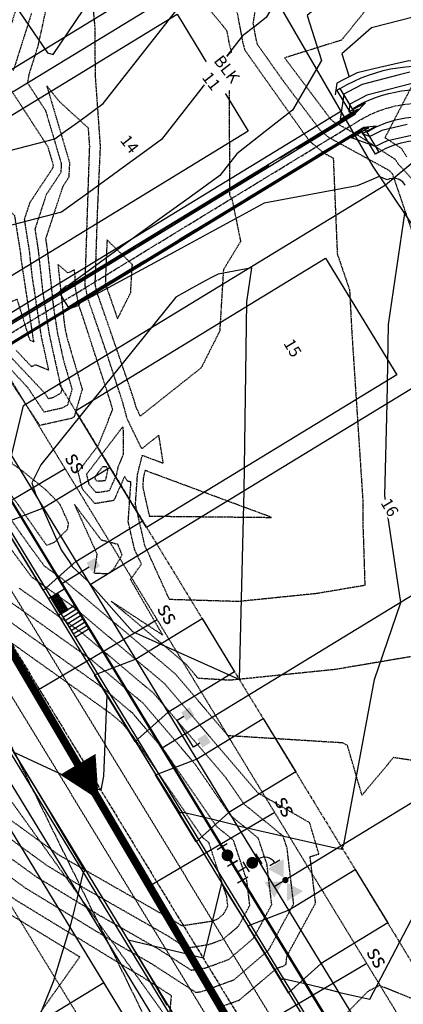
# Model space of a CAD drawing. Units: feet. Extents: x 2186464 to 2190082, y 13644002 to 13646676.
# Drawn here: x 2188365 to 2188463, y 13644853 to 13645104 of the extents above; entities that cross this region are included whole.
import ezdxf
from ezdxf.enums import TextEntityAlignment as Align

# ---------------------------------------------------------------- set-up
doc = ezdxf.new("R2010")
doc.units = ezdxf.units.FT
doc.header["$MEASUREMENT"] = 0
for name, pattern in [('CENTER2', [1.125, 0.75, -0.125, 0.125, -0.125]), ('DASHED2', [0.375, 0.25, -0.125]), ('HIDDEN2', [0.1875, 0.125, -0.0625])]:
    doc.linetypes.add(name, pattern=pattern)
for name, color, linetype in [('762207389 000 BM EX$0$1-lots', 252, 'Continuous'), ('762207389 000 BM TEXT$0$C-PROP-TEXT-BLK', 3, 'Continuous'), ('762207389 000 BM TEXT$0$C-PROP-TEXT-LOT', 3, 'Continuous'), ('C-CHNL-CNTR', 1, 'CENTER2'), ('C-ESMT-CVE', 2, 'HIDDEN2'), ('C-ESMT-CVE-2', 2, 'HIDDEN2'), ('C-ESMT-ELEC', 1, 'HIDDEN2'), ('C-PROP-_BSL', 2, 'DASHED2'), ('C-PROP-BNDY', 7, 'Continuous'), ('C-PROP-LOTS', 4, 'Continuous'), ('C-ROAD-_BOC', 1, 'Continuous'), ('C-ROAD-_FOC', 5, 'Continuous'), ('C-ROAD-_ROW', 6, 'Continuous'), ('C-ROAD-CNTR', 1, 'CENTER2'), ('C-ROAD-DRVY', 2, 'Continuous'), ('C-ROAD-RAMPS', 1, 'Continuous'), ('C-ROAD-WALK', 3, 'Continuous'), ('C-SSWR-FLOW', 4, 'Continuous'), ('C-SSWR-LATS', 3, 'Continuous'), ('C-SSWR-LINE', 4, 'Continuous'), ('C-STRM-STRC', 5, 'Continuous'), ('C-TOPO-CONT-MAJR', 250, 'HIDDEN2'), ('C-TOPO-CONT-MAJR-N', 4, 'Continuous'), ('C-TOPO-CONT-MINR', 251, 'HIDDEN2'), ('C-TOPO-CONT-MINR-N', 3, 'Continuous'), ('C-WATR-CNTR', 5, 'Continuous'), ('C-WATR-FITT', 5, 'Continuous'), ('C-WATR-HYDR', 3, 'Continuous'), ('C-WATR-SRVC', 3, 'Continuous')]:
    doc.layers.add(name, color=color, linetype=linetype)
doc.layers.add('C-PROP-PADS-35', color=142, linetype='Continuous', plot=False)
doc.styles.add('762207389 000 BM TEXT$0$CEC Arial BOLD', font='arialbd.ttf')
doc.styles.add('762207389 000 BM TEXT$0$CEC_Arial', font='arial.ttf')
doc.styles.add('L100', font='simplex', dxfattribs={"height": 5})

# ---------------------------------------------------------------- blocks, each defined once
blk = doc.blocks.new('SS-FLOW')
blk.add_lwpolyline([(0, 0, 0, 10.5, 0), (-10.5, 0, 10.5, 10.5, 0)], format="xyseb")
blk = doc.blocks.new('*U95')
for p, q in [((-4.66, -4), (-4.66, 4)), ((-2.75, 4), (-4.66, 4)), ((-4.66, 0), (-11.66, 0)), ((-2.75, -4), (-4.66, -4))]:
    blk.add_line(p, q)
for points in [[(-2.75, 5.25), (-0.25, 5.25), (-2.75, 2.75), (-0.25, 2.75)], [(-2.75, -2.75), (-0.25, -2.75), (-2.75, -5.25), (-0.25, -5.25)]]:
    blk.add_solid(points)
blk = doc.blocks.new('*U55')
for p, q in [((0, 0), (32.65, 3.76)), ((32.65, 3.76), (37.62, 4.33))]:
    blk.add_line(p, q)
at = {"style": 'L100'}
blk.add_text('ss', height=4, rotation=96.5625, dxfattribs=at).set_placement((-1.26, -0.15), align=Align.CENTER)
blk = doc.blocks.new('*U56')
for p, q in [((0, 0), (31.94, 3.67)), ((31.94, 3.67), (36.91, 4.25))]:
    blk.add_line(p, q)
at = {"style": 'L100'}
blk.add_text('ss', height=4, rotation=96.5625, dxfattribs=at).set_placement((-1.26, -0.15), align=Align.CENTER)
blk = doc.blocks.new('*U57')
for p, q in [((0, 0), (30.97, 4.14)), ((30.97, 4.14), (35.92, 4.81))]:
    blk.add_line(p, q)
at = {"style": 'L100'}
blk.add_text('ss', height=4, rotation=97.6197, dxfattribs=at).set_placement((-1.26, -0.17), align=Align.CENTER)
blk = doc.blocks.new('*U63')
for p, q in [((-0.06, -0.02), (29.49, 7.63)), ((29.49, 7.63), (34.33, 8.88))]:
    blk.add_line(p, q)
at = {"style": 'L100'}
blk.add_text('ss', height=4, rotation=104.5093, dxfattribs=at).set_placement((-1.23, -0.32), align=Align.CENTER)
blk = doc.blocks.new('*U24')
for p, q in [((0, 2.5), (-1.5, 2.5)), ((0, 2.5), (1.5, 2.5)), ((0, -2.5), (0, 2.5)), ((0, 0), (2.5, 0)), ((2.51, 1.5), (2.51, -1.5)), ((6.33, 1.52), (6.33, -1.48)), ((1.5, -2.5), (-1.5, -2.5)), ((9.33, -2.98), (7.83, -2.98)), ((9.33, -2.98), (10.83, -2.98))]:
    blk.add_line(p, q)
for points, const_width in [([(4.42, 0.76, 1), (4.42, -0.74, 1)], 1.5), ([(9.35, -8.57, 1), (9.35, -7.77, 1)], 0.8)]:
    blk.add_lwpolyline(points, format="xyb", close=True, dxfattribs=dict(const_width=const_width))
blk.add_arc((6.33, -2.98), 3, 0, 90)
for points in [[(9.35, -7.37), (11.75, -3.37), (6.95, -3.37)], [(8.55, -8.17), (4.55, -5.77), (4.55, -10.57)], [(6.95, -12.97), (11.75, -12.97), (9.35, -8.97)]]:
    blk.add_solid(points)
blk = doc.blocks.new('*U377')
at = {"layer": '762207389 000 BM TEXT$0$C-PROP-TEXT-BLK', "color": 3, "linetype": 'Continuous', "lineweight": -3, "insert": (2188416.01, 13645090.31), "char_height": 3, "width": 8.3811, "attachment_point": 5, "rotation": 308, "style": '762207389 000 BM TEXT$0$CEC Arial BOLD', "bg_fill": 3, "box_fill_scale": 1.166667, "bg_fill_color": 256, "bg_fill_true_color": 13158600, "bg_fill_transparency": 0}
blk.add_mtext('{\\fArial|b1|i0|c0|p2;BLK\\P11}', dxfattribs=at)
blk = doc.blocks.new('*U301')
at = {"layer": '762207389 000 BM TEXT$0$C-PROP-TEXT-LOT', "color": 3, "linetype": 'Continuous', "lineweight": -3, "insert": (2188459.68, 13644979.72), "char_height": 3, "width": 4.0531, "attachment_point": 5, "rotation": 301, "style": '762207389 000 BM TEXT$0$CEC_Arial', "bg_fill": 3, "box_fill_scale": 1.083333, "bg_fill_color": 256, "bg_fill_true_color": 13158600, "bg_fill_transparency": 0}
blk.add_mtext('{\\fArial|b0|i0|c0|p2;16}', dxfattribs=at)
blk = doc.blocks.new('*U302')
at = {"layer": '762207389 000 BM TEXT$0$C-PROP-TEXT-LOT', "color": 3, "linetype": 'Continuous', "lineweight": -3, "insert": (2188434.83, 13645020.51), "char_height": 3, "width": 4.0779, "attachment_point": 5, "rotation": 301, "style": '762207389 000 BM TEXT$0$CEC_Arial', "bg_fill": 3, "box_fill_scale": 1.083333, "bg_fill_color": 256, "bg_fill_true_color": 13158600, "bg_fill_transparency": 0}
blk.add_mtext('{\\fArial|b0|i0|c0|p2;15}', dxfattribs=at)
blk = doc.blocks.new('*U303')
at = {"layer": '762207389 000 BM TEXT$0$C-PROP-TEXT-LOT', "color": 3, "linetype": 'Continuous', "lineweight": -3, "insert": (2188393.1, 13645072.67), "char_height": 3, "width": 4.0428, "attachment_point": 5, "rotation": 308, "style": '762207389 000 BM TEXT$0$CEC_Arial', "bg_fill": 3, "box_fill_scale": 1.083333, "bg_fill_color": 256, "bg_fill_true_color": 13158600, "bg_fill_transparency": 0}
blk.add_mtext('{\\fArial|b0|i0|c0|p2;14}', dxfattribs=at)
blk = doc.blocks.new('*U130')
blk.add_line((-3.5, 0), (-11.66, 0))
blk.add_solid([(-3.5, 1.25), (-1, 1.25), (-3.5, -1.25), (-1, -1.25)])
blk = doc.blocks.new('*U30')
for p, q in [((1.5, 0), (-1.5, 0)), ((1.5, -5), (-1.5, -5))]:
    blk.add_line(p, q)
at = {"const_width": 1.5}
blk.add_lwpolyline([(-0.02, -1.79, 1), (-0.02, -3.29, 1)], format="xyb", close=True, dxfattribs=at)

msp = doc.modelspace()

# ---------------------------------------------------------------- hatches: boundary and pattern name
at = {"layer": 'C-ROAD-RAMPS'}
h = msp.add_hatch(dxfattribs=at)
h.set_pattern_fill('HEX', color=252, angle=449.6261)
h.set_pattern_definition([(89.6261149777, (-9438197.3617, 21115446.50936), (-0.2165017412746, 0.001412807506), [0.125, -0.25]), (209.6261149777, (-9438197.3617, 21115446.50936), (0.1070273434465, -0.1882024116604), [0.125, -0.25]), (149.6261149777, (-9438197.36088, 21115446.63436), (-0.109474397828, -0.1867896041544), [0.125, -0.25])])
h.paths.add_polyline_path([(2188374.64, 13644957.73), (2188377.25, 13644953.47), (2188375.54, 13644952.42), (2188372.94, 13644956.69)])

# ---------------------------------------------------------------- linework, layer by layer
at = {"layer": '762207389 000 BM EX$0$1-lots', "elevation": 502.31, "flags": 128}
msp.add_lwpolyline([(2188458.55, 13645062.25), (2188594.93, 13645175.12)], dxfattribs=at)
at = {"layer": 'C-ESMT-ELEC', "flags": 128}
for points in [[(2187957.51, 13644663.58), (2187992.23, 13644634.88, 0.320015), (2188206.49, 13644619.56), (2188406.75, 13644741.71, -0.038827), (2188425.41, 13644751.19), (2188432.38, 13644754.07), (2188434.38, 13644759.64, 0.011783), (2188425.77, 13644774.53), (2188319.61, 13644948.58), (2188313.91, 13644949.96), (2188254.7, 13644913.85, 0.006635), (2188244.25, 13644907.28), (2188158.65, 13644851.9, 0.16055), (2188151.19, 13644842.64, -0.824101), (2188033.11, 13644862.61, 0.151198), (2188029.11, 13644873.81), (2187996.44, 13644915.77, 0.055733), (2187986.36, 13644926.12), (2187773.75, 13645100.38, 0.018906), (2187769.83, 13645103.35), (2187662.06, 13645178.83, 0.152087), (2187651.29, 13645182.27, -0.65815), (2187607.72, 13645285.5, 0.152087), (2187612.77, 13645295.61), (2187639.21, 13645458.36, -0.100044), (2187658.08, 13645508.41, 0.150801), (2187660.97, 13645519.24, -0.870955), (2187779.94, 13645540.46, 0.162814), (2187787.11, 13645530.76), (2187872.85, 13645470.71), (2187878.62, 13645471.73), (2187939.35, 13645558.43)], [(2187996.69, 13645518.27), (2187935.96, 13645431.57), (2187936.97, 13645425.8), (2187985.34, 13645391.92, -0.018906), (2187993.47, 13645385.76), (2188239.64, 13645183.99, -0.055733), (2188260.59, 13645162.51), (2188304.5, 13645106.1, -0.028459), (2188313.23, 13645093.47), (2188485.53, 13644810.98, -0.093259), (2188542.46, 13644660.52), (2188559.99, 13644561.79, 0.050237), (2188596.33, 13644433.54)]]:
    msp.add_lwpolyline(points, format="xyb", dxfattribs=at)
at = {"layer": 'C-PROP-_BSL', "flags": 128}
msp.add_lwpolyline([(2188375.05, 13645011.31), (2188494.07, 13644816.19, -0.093259), (2188552.3, 13644662.27), (2188569.83, 13644563.53, 0.023759), (2188583.61, 13644502.86)], format="xyb", dxfattribs=at)
at = {"layer": 'C-PROP-BNDY', "flags": 128}
msp.add_lwpolyline([(2187714.35, 13644255.54, 0.308411), (2188451.21, 13644218.22), (2188593.19, 13644304.82, -0.039012), (2188542.76, 13644405.9), (2188589.11, 13644424.67, -0.002296), (2188586.81, 13644430.42), (2188701.1, 13644467.83), (2188687.28, 13644505.4, -0.035161), (2188668.29, 13644581.02), (2188650.76, 13644679.75, 0.049586), (2188621.5, 13644783.53, 0.043472), (2188579.44, 13644868.26), (2188485.86, 13645021.69), (2188455.43, 13645066.88), (2188399.87, 13645162.66)], format="xyb", dxfattribs=at)
at = {"layer": 'C-PROP-LOTS', "flags": 128}
msp.add_lwpolyline([(2188532.55, 13644945.13), (2188430.1, 13644882.65)], dxfattribs=at)
msp.add_lwpolyline([(2188027.59, 13644748.37), (2188062.31, 13644719.66, 0.319911), (2188149.15, 13644713.44), (2188386.46, 13644858.18)], format="xyb", dxfattribs=at)
at = {"layer": 'C-PROP-PADS-35'}
for points in [[(2188400.03, 13645114.4), (2188336, 13645075.34), (2188317.78, 13645105.22), (2188381.81, 13645144.28)], [(2188423.46, 13645075.98), (2188359.43, 13645036.92), (2188341.21, 13645066.81), (2188405.24, 13645105.86)], [(2188461.49, 13645013.63), (2188397.46, 13644974.58), (2188379.23, 13645004.46), (2188443.26, 13645043.51)]]:
    msp.add_lwpolyline(points, close=True, dxfattribs=at)
at = {"layer": 'C-ROAD-_BOC', "flags": 128}
for points in [[(2187980.1, 13645529.89), (2187917, 13645439.79, 0.414214), (2187921.96, 13645411.59), (2187973.72, 13645375.34, -0.018906), (2187980.64, 13645370.1), (2188226.81, 13645168.33, -0.055733), (2188244.61, 13645150.07), (2188288.52, 13645093.66, -0.028459), (2188295.94, 13645082.92), (2188468.24, 13644800.43, -0.093259), (2188522.52, 13644656.98), (2188540.05, 13644558.24, 0.052315), (2188579.61, 13644420.82, 0.052315)], [(2187944.6, 13644647.98), (2187979.32, 13644619.27, 0.320015), (2188217.04, 13644602.28), (2188417.29, 13644724.42, -0.038827), (2188433.16, 13644732.48), (2188444.21, 13644737.05, 0.442631), (2188454.35, 13644765.27, 0.014799), (2188443.06, 13644785.07), (2188334.74, 13644962.67, 0.414214), (2188306.91, 13644969.41), (2188244.15, 13644931.13, 0.006635), (2188233.25, 13644924.28), (2188147.65, 13644868.91, 0.16055), (2188132.23, 13644849.77, -0.824101), (2188053.36, 13644863.11, 0.16055), (2188045.09, 13644886.25), (2188012.42, 13644928.21, 0.055733), (2187999.19, 13644941.78), (2187786.58, 13645116.04, 0.018906)]]:
    msp.add_lwpolyline(points, format="xyb", dxfattribs=at)
at = {"layer": 'C-ROAD-_FOC', "flags": 128}
for points in [[(2187979.48, 13645530.32), (2187916.38, 13645440.22, 0.414214), (2187921.53, 13645410.97), (2187973.29, 13645374.72, -0.018906), (2187980.16, 13645369.52), (2188226.33, 13645167.75, -0.055733), (2188244.02, 13645149.61), (2188287.93, 13645093.2, -0.028459), (2188295.3, 13645082.53), (2188467.6, 13644800.04, -0.093259), (2188521.78, 13644656.85), (2188539.31, 13644558.11, 0.052315), (2188578.91, 13644420.54, 0.050013)], [(2187944.12, 13644647.4), (2187978.85, 13644618.69, 0.320015), (2188217.43, 13644601.64), (2188417.69, 13644723.78, -0.038827), (2188433.45, 13644731.78), (2188444.5, 13644736.36, 0.442631), (2188455.01, 13644765.62, 0.014799), (2188443.7, 13644785.46), (2188335.38, 13644963.06, 0.414214), (2188306.52, 13644970.05), (2188243.76, 13644931.77, 0.006635), (2188232.84, 13644924.91), (2188147.24, 13644869.54, 0.16055), (2188131.53, 13644850.04, -0.824101), (2188054.11, 13644863.13, 0.16055), (2188045.68, 13644886.71), (2188013.01, 13644928.67, 0.055733), (2187999.67, 13644942.36), (2187787.06, 13645116.62, 0.018906)]]:
    msp.add_lwpolyline(points, format="xyb", dxfattribs=at)
at = {"layer": 'C-ROAD-_ROW', "flags": 128}
for points in [[(2187988.49, 13645524.01), (2187925.39, 13645433.91), (2187927.84, 13645419.98), (2187979.6, 13645383.73, -0.018906), (2187987.13, 13645378.02), (2188233.31, 13645176.25, -0.055733), (2188252.7, 13645156.36), (2188296.61, 13645099.96, -0.028459), (2188304.69, 13645088.26), (2188476.99, 13644805.77, -0.093259), (2188532.61, 13644658.77), (2188550.14, 13644560.04, 0.050013), (2188586.81, 13644430.42)], [(2187951.13, 13644655.88), (2187985.86, 13644627.17, 0.320015), (2188211.7, 13644611.03), (2188411.96, 13644733.17, -0.038827), (2188429.24, 13644741.95), (2188440.29, 13644746.52), (2188445.3, 13644760.46, 0.014799), (2188434.31, 13644779.74), (2188325.99, 13644957.33), (2188312.24, 13644960.66), (2188249.49, 13644922.38, 0.006635), (2188238.81, 13644915.68), (2188153.22, 13644860.3, 0.16055), (2188141.83, 13644846.16, -0.824101), (2188043.11, 13644862.86, 0.16055), (2188037, 13644879.96), (2188004.33, 13644921.92, 0.055733), (2187992.7, 13644933.85), (2187780.09, 13645108.11, 0.018906)]]:
    msp.add_lwpolyline(points, format="xyb", dxfattribs=at)
at = {"layer": 'C-ROAD-CNTR', "flags": 128}
msp.add_lwpolyline([(2187719.49, 13645535.39), (2187965.26, 13645363.26, -0.018906), (2187971.29, 13645358.69), (2188217.46, 13645156.92, -0.055733), (2188232.97, 13645141.01), (2188276.89, 13645084.6, -0.028459), (2188283.35, 13645075.24), (2188455.65, 13644792.75, -0.093259), (2188508, 13644654.4), (2188525.53, 13644555.67, 0.052315), (2188565.93, 13644415.28)], format="xyb", dxfattribs=at)
at = {"layer": 'C-ROAD-DRVY', "flags": 128}
for points in [[(2188370.99, 13644958.44), (2188379.34, 13644965.87), (2188396.42, 13644976.29), (2188388.09, 13644989.95), (2188371.01, 13644979.53), (2188360.58, 13644975.51), (2188370.99, 13644958.44)], [(2188394.55, 13644919.81), (2188384.14, 13644936.89), (2188394.57, 13644940.91), (2188411.64, 13644951.32), (2188419.98, 13644937.66), (2188402.9, 13644927.25), (2188394.55, 13644919.81)], [(2188418.52, 13644901.64), (2188410.17, 13644894.2), (2188399.76, 13644911.27), (2188410.19, 13644915.29), (2188427.27, 13644925.71), (2188435.6, 13644912.05), (2188418.52, 13644901.64)], [(2188442.08, 13644863.01), (2188433.73, 13644855.58), (2188423.32, 13644872.65), (2188433.75, 13644876.67), (2188450.82, 13644887.08), (2188459.16, 13644873.42), (2188442.08, 13644863.01)]]:
    msp.add_lwpolyline(points, dxfattribs=at)
at = {"layer": 'C-ROAD-RAMPS', "flags": 128}
for points in [[(2188376.35, 13644958.78), (2188372.3, 13644956.3)], [(2188378.95, 13644954.51), (2188374.9, 13644952.03)], [(2188379.47, 13644953.65), (2188376.06, 13644951.57)], [(2188380, 13644952.8), (2188376.58, 13644950.72)], [(2188380.52, 13644951.95), (2188377.1, 13644949.86)], [(2188381.04, 13644951.09), (2188377.62, 13644949.01)], [(2188381.56, 13644950.24), (2188378.14, 13644948.16)], [(2188382.08, 13644949.38), (2188378.66, 13644947.3)], [(2188382.6, 13644948.53), (2188379.18, 13644946.45)]]:
    msp.add_lwpolyline(points, dxfattribs=at)
at = {"layer": 'C-ROAD-RAMPS', "color": 252, "flags": 128}
msp.add_lwpolyline([(2188374.64, 13644957.73), (2188377.25, 13644953.47), (2188375.54, 13644952.42), (2188372.94, 13644956.69)], close=True, dxfattribs=at)
at = {"layer": 'C-ROAD-WALK', "flags": 128}
for points in [[(2187947.15, 13644651.06), (2187981.87, 13644622.36, 0.320015), (2188214.96, 13644605.69), (2188415.21, 13644727.83, -0.038827), (2188431.63, 13644736.17), (2188442.68, 13644740.75, 0.442631), (2188450.82, 13644763.39, 0.014799), (2188439.64, 13644782.99), (2188331.32, 13644960.58, 0.414214), (2188308.99, 13644965.99), (2188246.23, 13644927.72, 0.006635), (2188235.42, 13644920.92), (2188149.82, 13644865.55, 0.16055), (2188135.98, 13644848.36, -0.824101), (2188049.36, 13644863.01, 0.16055), (2188041.93, 13644883.79), (2188009.27, 13644925.76, 0.055733), (2187996.66, 13644938.68), (2187784.05, 13645112.95, 0.018906)], [(2188352.94, 13644997.15), (2188471.66, 13644802.52, -0.093259), (2188526.46, 13644657.68), (2188543.99, 13644558.94, 0.024431), (2188558.81, 13644494.08), (2188565.2, 13644490.78, 0.008937), (2188572.31, 13644467.68), (2188568.94, 13644461.16, 0.015201), (2188583.31, 13644422.32)]]:
    msp.add_lwpolyline(points, format="xyb", dxfattribs=at)
at = {"layer": 'C-SSWR-LINE', "const_width": 2}
msp.add_lwpolyline([(2188561.59, 13644424.23), (2188483.75, 13644737.45), (2188329.11, 13645000.23), (2188217.46, 13645156.92), (2187888.58, 13645424.3)], dxfattribs=at)
at = {"layer": 'C-STRM-STRC', "flags": 128}
for points in [[(2188447.02, 13645086.84, -0.414181), (2188501.31, 13645073.69), (2188513.73, 13645053.33), (2188517.97, 13645048.3)], [(2188450.15, 13645081.71, -0.414181), (2188496.19, 13645070.56), (2188508.61, 13645050.21), (2188512.85, 13645045.17)], [(2188453.79, 13645075.74, -0.414181), (2188490.22, 13645066.91), (2188502.63, 13645046.56), (2188505.17, 13645040.48)], [(2188456.92, 13645070.61, -0.414181), (2188485.09, 13645063.79), (2188497.51, 13645043.44), (2188500.05, 13645037.36)]]:
    msp.add_lwpolyline(points, format="xyb", dxfattribs=at)
at = {"layer": 'C-TOPO-CONT-MAJR', "color": 250, "linetype": 'HIDDEN2', "lineweight": -3}
for points, elevation in [([(2188410.85, 13645110.32), (2188417.93, 13645101.74), (2188418.56, 13645098.35), (2188419.14, 13645096.14), (2188418.41, 13645095.6), (2188417.03, 13645093.53), (2188418.57, 13645090.09), (2188418.66, 13645059.66), (2188419.24, 13645058.8), (2188421.5, 13645047.74), (2188417.1, 13645040.51), (2188416.15, 13645024.83), (2188411.43, 13645015.43), (2188395.85, 13645003.08), (2188394.78, 13645005.29), (2188394.46, 13645006.48), (2188393.24, 13645010.22), (2188384.67, 13645035), (2188384.29, 13645036.87), (2188384.91, 13645055.59), (2188385.65, 13645072.07), (2188384.36, 13645090.15), (2188384.24, 13645102.93), (2188382.49, 13645120.89)], 515), ([(2188373.05, 13645113.48), (2188369.59, 13645097.66), (2188367.35, 13645090.57), (2188366.95, 13645088.35), (2188371.58, 13645081.22), (2188375.61, 13645067.67), (2188375.49, 13645065.35), (2188371.77, 13645059.75), (2188368.86, 13645050.91), (2188369.69, 13645045.64), (2188370.84, 13645034.98), (2188372.51, 13645024.01), (2188375.21, 13645011.75), (2188375.76, 13645009.91), (2188375.46, 13645008.91), (2188373.4, 13645007.75), (2188372.33, 13645007.51), (2188371.35, 13645008.98), (2188362.77, 13645018.09)], 515), ([(2188355.84, 13644890.04), (2188366.48, 13644882.34), (2188389.94, 13644868.04), (2188398.48, 13644863.15), (2188410.07, 13644855.66), (2188411.63, 13644855.91), (2188419.86, 13644858.91), (2188428.65, 13644866.43), (2188435.09, 13644878.33), (2188433.39, 13644892.61), (2188432.37, 13644895.67), (2188422.44, 13644903.77), (2188417.92, 13644910.33), (2188399.28, 13644932.14), (2188380.88, 13644947.62), (2188364.77, 13644959.1)], 510)]:
    msp.add_lwpolyline(points, dxfattribs=dict(at, elevation=elevation))
at = {"layer": 'C-TOPO-CONT-MAJR', "color": 250, "linetype": 'HIDDEN2', "lineweight": -3, "elevation": 515}
for points in [[(2188387.11, 13644987.18), (2188387.56, 13644989.41), (2188387.23, 13644990.04), (2188386.21, 13644990.15), (2188384.18, 13644987.49), (2188384.31, 13644986.95), (2188384.7, 13644986.49), (2188386.54, 13644986.57), (2188386.86, 13644986.63), (2188387.11, 13644987.18)], [(2188396.45, 13644984.97), (2188398.14, 13644977.49), (2188429.45, 13644977.16), (2188397.03, 13644989.17), (2188396.62, 13644987.52), (2188396.45, 13644984.97)]]:
    msp.add_lwpolyline(points, close=True, dxfattribs=at)
at = {"layer": 'C-TOPO-CONT-MAJR-N', "color": 30, "linetype": 'Continuous', "lineweight": -3, "elevation": 515}
msp.add_lwpolyline([(2188279.81, 13645121.54), (2188286.85, 13645118.05), (2188303.16, 13645109.97), (2188308.1, 13645106.73), (2188312.57, 13645103.41), (2188323.83, 13645096.22), (2188328.81, 13645093.04), (2188340.87, 13645075.38), (2188345.96, 13645071.24), (2188350.12, 13645067.84), (2188373.95, 13645073.99), (2188376.59, 13645075.92), (2188379.15, 13645077.78), (2188381.63, 13645079.58), (2188384.02, 13645081.32), (2188386.35, 13645083.01), (2188412.1, 13645115.9), (2188420.05, 13645127.65), (2188426.32, 13645138.52), (2188471.73, 13645138.07)], dxfattribs=at)
at = {"layer": 'C-TOPO-CONT-MINR', "color": 251, "linetype": 'HIDDEN2', "lineweight": -3}
for points, elevation in [([(2188426.32, 13645113.82), (2188424.66, 13645103.49), (2188425.48, 13645099.15), (2188425.71, 13645098.26), (2188432.36, 13645088.88), (2188441.92, 13645076.14), (2188444.06, 13645074.37), (2188459.28, 13645066.06), (2188459.55, 13645065.89), (2188459.57, 13645065.86), (2188460.35, 13645065), (2188468.78, 13645040.25)], 513), ([(2188364.89, 13645109.96), (2188359.33, 13645092.35), (2188358.71, 13645088.98), (2188354.77, 13645083.69), (2188356.99, 13645080.07), (2188362.54, 13645055.41), (2188363.64, 13645054.38), (2188365.11, 13645045.02), (2188365.34, 13645042.89), (2188368.39, 13645022.87), (2188368.57, 13645022.06), (2188367.59, 13645022.46), (2188364.35, 13645032.93), (2188358.84, 13645030.8), (2188345.18, 13645050.03), (2188330.17, 13645066.27), (2188327.05, 13645069.69), (2188323.47, 13645071.97), (2188305.72, 13645089.18), (2188304.28, 13645091.42), (2188303.88, 13645094.41), (2188304.55, 13645103.69), (2188304.11, 13645109.85)], 517), ([(2188457.03, 13645111.28), (2188447.34, 13645099.24), (2188432.77, 13645094.71), (2188444.58, 13645078.97), (2188445.37, 13645078.32), (2188450.91, 13645075.3), (2188461.08, 13645068.75), (2188461.79, 13645067.63), (2188479.63, 13645048.15)], 512), ([(2188420.2, 13645108.47), (2188422.02, 13645098.75), (2188422.55, 13645096.74), (2188437.44, 13645075.73), (2188439.25, 13645073.31), (2188442.76, 13645070.41), (2188445.21, 13645069.07), (2188446.24, 13645044.55), (2188449.38, 13645035.35), (2188450, 13645023.83), (2188452.75, 13644981.91), (2188452.81, 13644974.95), (2188453.3, 13644959.76), (2188440.96, 13644957.67), (2188420.93, 13644955.63), (2188403.29, 13644956.15), (2188397.84, 13644968.16), (2188397, 13644969.96), (2188396.76, 13644971.01), (2188394.6, 13644980.52), (2188395.12, 13644988.11), (2188396.34, 13644993.03), (2188401.72, 13644991.04), (2188400.59, 13644998.21), (2188396.2, 13644994.72), (2188392.48, 13645002.38), (2188391.37, 13645006.51), (2188387.15, 13645019.46), (2188382.38, 13645033.26), (2188381.71, 13645036.62), (2188382.82, 13645070.26), (2188382.9, 13645072.09), (2188382.57, 13645076.72), (2188375.13, 13645083.52), (2188371.88, 13645087.59), (2188377.72, 13645067.95), (2188377.52, 13645064.12), (2188376.01, 13645061.85), (2188371.59, 13645048.43), (2188371.98, 13645045.96), (2188373.59, 13645031.03), (2188374.57, 13645024.58), (2188376.16, 13645017.38), (2188378.36, 13645009.92), (2188377.18, 13645005.88), (2188375.82, 13645005.12), (2188371.23, 13645004.09), (2188367.06, 13645010.35), (2188361.46, 13645016.3)], 514), ([(2188367.98, 13645106.14), (2188363.34, 13645091.46)], 516), ([(2188471.63, 13645099.63), (2188458.44, 13645074.29), (2188462.61, 13645071.6), (2188464.02, 13645069.4)], 511), ([(2188362.5, 13645086.86), (2188372.11, 13645072.08), (2188373.51, 13645067.38), (2188373.46, 13645066.58), (2188367.54, 13645057.65), (2188366.13, 13645053.39), (2188367.4, 13645045.33), (2188368.09, 13645038.94), (2188370.45, 13645023.44), (2188372.36, 13645014.79), (2188369.03, 13645016.16), (2188368.02, 13645015.69), (2188364.08, 13645019.87)], 516), ([(2188471.94, 13644942.69), (2188445.63, 13644938.24), (2188418.69, 13644935.49), (2188410.62, 13644935.99), (2188407.51, 13644939.64), (2188388.39, 13644955.72), (2188401.56, 13644947.08), (2188393.3, 13644961.35), (2188393.6, 13644961.61), (2188393.77, 13644961.9), (2188396.14, 13644965.21), (2188394.37, 13644968.98), (2188393.75, 13644971.67), (2188392.75, 13644976.07), (2188393.45, 13644986.27), (2188392.63, 13644986.37), (2188391.81, 13644987.61), (2188389.07, 13644981.48), (2188384.58, 13644980.72), (2188384.18, 13644980.7), (2188381, 13644984.44), (2188379.92, 13644988.83), (2188385.08, 13644995.59), (2188388.77, 13645004.73), (2188388.28, 13645006.54), (2188381.06, 13645028.71), (2188380.09, 13645031.52), (2188379.12, 13645036.38), (2188379.19, 13645038.55), (2188378.96, 13645040.43), (2188377.3, 13645039.69), (2188374.75, 13645041.87), (2188376.34, 13645027.07), (2188376.63, 13645025.15), (2188377.1, 13645023.01), (2188380.96, 13645009.93), (2188378.9, 13645002.85), (2188378.24, 13645002.48), (2188370.13, 13645000.67), (2188362.78, 13645011.72)], 513), ([(2188493.66, 13644910.6), (2188460.62, 13644915.73), (2188452.57, 13644906.1), (2188448.86, 13644918.78), (2188447.65, 13644919.47), (2188418.3, 13644921.3), (2188404.77, 13644937.14), (2188375.83, 13644961.48), (2188371.3, 13644964.7), (2188367.68, 13644969.61), (2188341.9, 13645005.99)], 512), ([(2188417.05, 13644852.2), (2188421.25, 13644853.73), (2188430.78, 13644861.88), (2188432.49, 13644862.4), (2188433.14, 13644862.89), (2188433.32, 13644864.9), (2188440.7, 13644878.53), (2188439.29, 13644890.38), (2188441.53, 13644891.06), (2188439.19, 13644899.05), (2188426.01, 13644906.61), (2188425.98, 13644906.61), (2188402.03, 13644934.64), (2188378.36, 13644954.55), (2188368.04, 13644961.9), (2188359.77, 13644973.07)], 511), ([(2188355.05, 13644895.5), (2188369.19, 13644885.25), (2188385.4, 13644875.37), (2188400.61, 13644866.68), (2188408.86, 13644861.34), (2188412.52, 13644861.92), (2188418.47, 13644864.09), (2188424.82, 13644869.53), (2188429.48, 13644878.13), (2188428.25, 13644888.45), (2188426.04, 13644895.11), (2188418.89, 13644900.94), (2188409.85, 13644914.07), (2188396.54, 13644929.64), (2188383.4, 13644940.69), (2188361.5, 13644956.29)], 509), ([(2188354.26, 13644900.95), (2188371.91, 13644888.16), (2188380.86, 13644882.71), (2188402.73, 13644870.21), (2188407.65, 13644867.02), (2188413.41, 13644867.93), (2188417.07, 13644869.27), (2188420.99, 13644872.62), (2188423.86, 13644877.93), (2188423.1, 13644884.29), (2188419.7, 13644894.54), (2188415.34, 13644898.1), (2188401.78, 13644917.81), (2188393.8, 13644927.14), (2188385.93, 13644933.77), (2188358.23, 13644953.49)], 508), ([(2188353.46, 13644906.41), (2188374.63, 13644891.07), (2188376.32, 13644890.04), (2188404.85, 13644873.73), (2188406.44, 13644872.71), (2188414.29, 13644873.94), (2188415.68, 13644874.45), (2188417.16, 13644875.72), (2188418.25, 13644877.72), (2188417.96, 13644880.13), (2188413.37, 13644893.98), (2188411.78, 13644895.27), (2188393.71, 13644921.55), (2188391.06, 13644924.64), (2188388.45, 13644926.84), (2188354.96, 13644950.69)], 507), ([(2188341.43, 13644834.72), (2188334.04, 13644861.24), (2188331.75, 13644868.12), (2188326.32, 13644879.47), (2188322.85, 13644889.67), (2188323.22, 13644893.29), (2188331.48, 13644892.49), (2188335.71, 13644877.26), (2188345.26, 13644889.8), (2188356.63, 13644884.59), (2188363.76, 13644879.42), (2188394.48, 13644860.7), (2188396.36, 13644859.63), (2188403.74, 13644854.86), (2188402.63, 13644842.53)], 511), ([(2188341.37, 13644849.8), (2188342.99, 13644870.4), (2188351.65, 13644881.77), (2188357.42, 13644879.13), (2188361.04, 13644876.51), (2188380.34, 13644864.75), (2188366.32, 13644845.01)], 512), ([(2188466.72, 13644853.54), (2188457.05, 13644857.39), (2188454.04, 13644855.89), (2188448.25, 13644849.92)], 511)]:
    msp.add_lwpolyline(points, dxfattribs=dict(at, elevation=elevation))
for points, elevation in [([(2188393.37, 13645034.66), (2188393.81, 13645041.82), (2188387.33, 13645048.12), (2188387.01, 13645040.93), (2188386.88, 13645037.11), (2188386.96, 13645036.73), (2188390, 13645027.94), (2188393.37, 13645034.66)], 516), ([(2188365.1, 13644989.48), (2188363.2, 13644990.77), (2188358.69, 13645002), (2188354.97, 13645009.64), (2188341.2, 13645025.68), (2188330.27, 13645037.46), (2188325.99, 13645039.72), (2188322.18, 13645042.37), (2188313.98, 13645042.26), (2188340.72, 13645015.43), (2188346.8, 13645008.37), (2188347.57, 13645004.7), (2188346.98, 13645005.36), (2188371.84, 13644970.03), (2188373.88, 13644970.8), (2188377.24, 13644974.15), (2188377.48, 13644975.69), (2188375.27, 13644980.56), (2188371.61, 13644984.26), (2188365.1, 13644989.48)], 513), ([(2188390.21, 13644990.13), (2188391.51, 13644993.26), (2188391.49, 13645000.22), (2188391.27, 13645000.25), (2188382.05, 13644988.16), (2188382.66, 13644985.69), (2188384.44, 13644983.59), (2188385.56, 13644983.65), (2188387.97, 13644984.05), (2188389.81, 13644988.19), (2188390.21, 13644990.13)], 514), ([(2188387.69, 13644962.8), (2188389.07, 13644964.01), (2188391.19, 13644967.54), (2188390.13, 13644970.22), (2188385.87, 13644971.34), (2188378.98, 13644980.49), (2188384.75, 13644967.79), (2188384.02, 13644963.11), (2188383.94, 13644963.03), (2188384.21, 13644962.9), (2188387.69, 13644962.8)], 512)]:
    msp.add_lwpolyline(points, close=True, dxfattribs=dict(at, elevation=elevation))
at = {"layer": 'C-TOPO-CONT-MINR-N', "color": 30, "linetype": 'Continuous', "lineweight": -3}
for points, elevation in [([(2188204.34, 13645199.99), (2188214.51, 13645197.52), (2188216.17, 13645196.31), (2188239.65, 13645188.98), (2188247.79, 13645187.02), (2188259.69, 13645181.95), (2188269.77, 13645176.43), (2188271.05, 13645175.79), (2188285.14, 13645169.23), (2188303.32, 13645160.22), (2188318.14, 13645152.87), (2188328, 13645147.99), (2188331, 13645146.03), (2188333.7, 13645144.02), (2188340.51, 13645139.67), (2188343.52, 13645137.74), (2188372.08, 13645095.96), (2188373.5, 13645095.58), (2188408.32, 13645147.03), (2188438.71, 13645199.71), (2188435.08, 13645199.71), (2188424.14, 13645202.82)], 516), ([(2188486.11, 13645120.48), (2188473.19, 13645127.25), (2188469.81, 13645127.12), (2188431.72, 13645117.14), (2188429.67, 13645115.37), (2188431.22, 13645110.47), (2188428.06, 13645105.04), (2188425.11, 13645102.73), (2188422.01, 13645100.32), (2188401.27, 13645073.83), (2188396.48, 13645070.35), (2188391.53, 13645066.75), (2188386.42, 13645063.03), (2188381.14, 13645059.19), (2188375.69, 13645055.23), (2188336.48, 13645045.1), (2188336.94, 13645042.41), (2188336.22, 13645041.8), (2188335.51, 13645037.9), (2188335.49, 13645037.88), (2188335.49, 13645037.77)], 514), ([(2188500.49, 13645102.9), (2188474.65, 13645116.42), (2188467.89, 13645116.17), (2188443.36, 13645109.75), (2188438.53, 13645105.57), (2188442.2, 13645094.06), (2188434.77, 13645081.29), (2188427.82, 13645075.87), (2188420.52, 13645070.18), (2188416.19, 13645064.65), (2188408.93, 13645059.37), (2188401.44, 13645053.92), (2188393.69, 13645048.29), (2188385.69, 13645042.47), (2188377.42, 13645036.46), (2188376.89, 13645036.32), (2188376.89, 13645036.28), (2188375.09, 13645034.76)], 513), ([(2188486.08, 13645088.72), (2188488.53, 13645099.1), (2188476.11, 13645105.6), (2188465.97, 13645105.22), (2188455.01, 13645102.35), (2188447.4, 13645095.78), (2188449.29, 13645089.84)], 512), ([(2188486.08, 13645088.72), (2188477.65, 13645092.66), (2188477.07, 13645092.82), (2188476.83, 13645092.88), (2188472.25, 13645093.28), (2188464.59, 13645093.96), (2188457.04, 13645092.2), (2188451.33, 13645090.87), (2188447.96, 13645089.17), (2188446.15, 13645088.26), (2188445.7, 13645085.22)], 512), ([(2188464.81, 13645091.05), (2188462.12, 13645090.36), (2188452.6, 13645087.91), (2188449.04, 13645086.02), (2188447.9, 13645085.41), (2188447.02, 13645078.97), (2188450.52, 13645081.1), (2188450.52, 13645081.1), (2188451.68, 13645081.69), (2188450.74, 13645080.74), (2188450.74, 13645080.74), (2188450.74, 13645080.74), (2188447.24, 13645078.6), (2188445.82, 13645077.73), (2188439.94, 13645074.13), (2188437.29, 13645072.51), (2188431.61, 13645069.04)], 512), ([(2188465.03, 13645088.06), (2188456.8, 13645085.93), (2188453.79, 13645085.16), (2188452.66, 13645084.56), (2188449.46, 13645082.85), (2188449.19, 13645080.87), (2188450.26, 13645081.52), (2188450.26, 13645081.52), (2188453.5, 13645083.19), (2188450.87, 13645080.53), (2188450.87, 13645080.53), (2188450.87, 13645080.53), (2188449.8, 13645079.87), (2188445.95, 13645077.52), (2188444.23, 13645076.46), (2188437.42, 13645072.3), (2188435.91, 13645071.37)], 511), ([(2188428.76, 13645067.29), (2188423.29, 13645063.95), (2188420.23, 13645062.08), (2188414.97, 13645058.86), (2188411.7, 13645056.86), (2188406.65, 13645053.77), (2188403.17, 13645051.64), (2188398.32, 13645048.68), (2188394.64, 13645046.42), (2188390, 13645043.59), (2188386.1, 13645041.21), (2188381.68, 13645038.5), (2188377.57, 13645035.99), (2188373.36, 13645033.41), (2188369.04, 13645030.77), (2188365.03, 13645028.32), (2188360.51, 13645025.55), (2188356.71, 13645023.23), (2188351.98, 13645020.33), (2188350.37, 13645019.35), (2188348.2, 13645018.02)], 512), ([(2188463.63, 13645062.12), (2188463.04, 13645062.98), (2188462.12, 13645063.62), (2188460.95, 13645063.91), (2188459.61, 13645063.76), (2188459.02, 13645063.55), (2188456.94, 13645064.37), (2188454.42, 13645063.29), (2188451.33, 13645061.97), (2188427.57, 13645057.5), (2188420.97, 13645053.92), (2188413.92, 13645050.11), (2188406.4, 13645046.03), (2188398.34, 13645041.67), (2188389.69, 13645036.99), (2188380.39, 13645031.95), (2188379.86, 13645031.3), (2188377.69, 13645030.49)], 513), ([(2188420.51, 13644898.38), (2188446.49, 13644892.48), (2188447.13, 13644892.34), (2188447.32, 13644892.29), (2188447.74, 13644893.08), (2188447.94, 13644893.53), (2188455.78, 13644935.66), (2188462.54, 13644955.42), (2188458.44, 13644982.79), (2188459.03, 13645006.28), (2188459.33, 13645026.51), (2188463.58, 13645055.49)], 513), ([(2188382.34, 13644960.96), (2188393.8, 13644948.01), (2188421.2, 13644935.66), (2188422.41, 13644983.94), (2188423.12, 13645032.27), (2188424.41, 13645041.04), (2188415.79, 13645039.42), (2188414.26, 13645038.6), (2188412.64, 13645037.72), (2188410.9, 13645036.78), (2188409.04, 13645035.77), (2188407.05, 13645034.69), (2188404.9, 13645033.53), (2188370.41, 13644990.62), (2188368.06, 13644986.01), (2188369.05, 13644983.21), (2188370.24, 13644980.81)], 514), ([(2188348.07, 13645018.23), (2188348.36, 13645018.41), (2188351.85, 13645020.55), (2188352.42, 13645020.89), (2188360.38, 13645025.77), (2188360.74, 13645025.98), (2188368.91, 13645030.98), (2188369.06, 13645031.08), (2188375.09, 13645034.76)], 513), ([(2188377.69, 13645030.49), (2188371.51, 13645026.73), (2188371.35, 13645026.63), (2188362.96, 13645021.53), (2188362.59, 13645021.3), (2188354.42, 13645016.34), (2188354.16, 13645016.18), (2188350.63, 13645014.03)], 513), ([(2188446.51, 13644855.74), (2188454.61, 13644853.91), (2188475.57, 13644894), (2188486.05, 13644916.77), (2188490.36, 13644939.92), (2188504.39, 13644980.95), (2188502.34, 13644994.65), (2188521.19, 13645006.41), (2188522.38, 13645007.95), (2188522.42, 13645008.26)], 512), ([(2188370.24, 13644980.81), (2188370.18, 13644980.89), (2188375.61, 13644968.88), (2188377.78, 13644965.62), (2188378.44, 13644964.62), (2188382.34, 13644960.96)], 514), ([(2188420.51, 13644898.38), (2188415.75, 13644899.53), (2188411.92, 13644900.45), (2188408.28, 13644901.33), (2188406.43, 13644901.78), (2188406.18, 13644901.63), (2188406, 13644901.52), (2188401.08, 13644909.43), (2188398.98, 13644912.81), (2188396.38, 13644917), (2188387.28, 13644931.73), (2188387.28, 13644931.73), (2188387.28, 13644931.73), (2188386.45, 13644910.94), (2188385.72, 13644907.4), (2188383.54, 13644908.01), (2188382.25, 13644908.38), (2188371.99, 13644913.14), (2188363.38, 13644917.15)], 513), ([(2188363.38, 13644917.15), (2188369.06, 13644907.71), (2188372.31, 13644902.32), (2188374.46, 13644898.72), (2188376.89, 13644894.67), (2188378.59, 13644891.83), (2188381.67, 13644886.68), (2188381.42, 13644886.53), (2188381.24, 13644886.42), (2188380.22, 13644882.19), (2188379.91, 13644880.92), (2188379.65, 13644879.86), (2188378.98, 13644877.1), (2188378.05, 13644873.29), (2188377.82, 13644872.34)], 513), ([(2188446.51, 13644855.74), (2188441.84, 13644856.87), (2188437.93, 13644857.82), (2188433.73, 13644858.83), (2188432.43, 13644859.15), (2188432.12, 13644858.96), (2188432.01, 13644858.89), (2188422.42, 13644874.31), (2188416.62, 13644883.62), (2188416.62, 13644883.62), (2188416.62, 13644883.62), (2188412.96, 13644868.54), (2188411.95, 13644864.4), (2188410.46, 13644864.76), (2188407.8, 13644865.4), (2188398.13, 13644867.74), (2188392.72, 13644869.04), (2188392.72, 13644869.04), (2188392.72, 13644869.04), (2188395.75, 13644863.98), (2188398.35, 13644859.63), (2188402.66, 13644852.43)], 512), ([(2188377.82, 13644872.34), (2188373.53, 13644858.37), (2188324.26, 13644736.26), (2188320.63, 13644725.37), (2188311.49, 13644701.32), (2188308.36, 13644685.52), (2188300.57, 13644668.37), (2188299.6, 13644664.64)], 513)]:
    msp.add_lwpolyline(points, dxfattribs=dict(at, elevation=elevation))
at = {"layer": 'C-WATR-CNTR', "flags": 128}
msp.add_lwpolyline([(2188239.79, 13645163.18), (2188296.04, 13645090.92), (2188471.87, 13644802.65), (2188506.04, 13644732.74), (2188526.7, 13644657.72), (2188554.61, 13644500.54), (2188583.35, 13644422.33)], dxfattribs=at)

# ---------------------------------------------------------------- block references
at = {"layer": 'C-SSWR-FLOW', "rotation": 300.4763392816315}
msp.add_blockref('SS-FLOW', (2188385.18, 13644904.95), dxfattribs=at)
at = {"layer": 'C-SSWR-LATS'}
for name, p, rotation in [('*U63', (2188376.56, 13644989.51), 195.9670503625755), ('*U57', (2188400.18, 13644950.92), 202.8566699429463), ('*U56', (2188430.23, 13644901.65), 203.913803177227), ('*U55', (2188453.78, 13644863.03), 203.9138031809584)]:
    msp.add_blockref(name, p, dxfattribs=dict(at, rotation=rotation))
at = {"layer": 'C-WATR-FITT', "rotation": 31.38016823417424}
msp.add_blockref('*U30', (2188416.82, 13644892.9), dxfattribs=at)
at = {"layer": 'C-WATR-HYDR', "rotation": 31.38016823770425}
msp.add_blockref('*U24', (2188420.73, 13644886.5), dxfattribs=at)
at = {"layer": 'C-WATR-SRVC', "rotation": 31.38016818714049}
for name, p in [('*U130', (2188385.73, 13644966.26)), ('*U95', (2188411.37, 13644924.22))]:
    msp.add_blockref(name, p, dxfattribs=at)

# ---------------------------------------------------------------- next in the draw order: block references
at = {"layer": '762207389 000 BM TEXT$0$C-PROP-TEXT-BLK', "color": 3, "linetype": 'Continuous', "lineweight": -3}
msp.add_blockref('*U377', (0, 0), dxfattribs=at)
at = {"layer": '762207389 000 BM TEXT$0$C-PROP-TEXT-LOT', "color": 3, "linetype": 'Continuous', "lineweight": -3}
for name in ['*U303', '*U302', '*U301']:
    msp.add_blockref(name, (0, 0), dxfattribs=at)

# ---------------------------------------------------------------- next in the draw order: linework, layer by layer
at = {"layer": 'C-CHNL-CNTR', "flags": 128}
msp.add_lwpolyline([(2188327.52, 13645002.82), (2188451.97, 13645078.73, -0.414181), (2188493.2, 13645068.74), (2188509.01, 13645042.83)], format="xyb", dxfattribs=at)
at = {"layer": 'C-ESMT-CVE', "ltscale": 0.5, "flags": 128}
msp.add_lwpolyline([(2188330.43, 13644984.61), (2188449.67, 13644789.11, -0.038827), (2188477.28, 13644734.78), (2188457.41, 13644726.55)], format="xyb", close=True, dxfattribs=at)
at = {"layer": 'C-ESMT-CVE-2', "ltscale": 0.5, "flags": 128}
msp.add_lwpolyline([(2188500.28, 13644713.15), (2188304.77, 13644985.39), (2188335.08, 13645003.87), (2188461.63, 13644796.4, -0.05656)], format="xyb", close=True, dxfattribs=at)
at = {"layer": 'C-PROP-LOTS', "flags": 128}
for points in [[(2188321.53, 13645060.66), (2188423.1, 13645122.61)], [(2188344.46, 13645023.07), (2188355.65, 13645025.25), (2188447.19, 13645081.08)], [(2188362.84, 13644992.93), (2188365.95, 13645005.76), (2188458.55, 13645062.24)], [(2188485.4, 13645022.36), (2188382.99, 13644959.9)], [(2188508.99, 13644983.76), (2188406.55, 13644921.27)]]:
    msp.add_lwpolyline(points, dxfattribs=at)
at = {"layer": 'C-STRM-STRC', "flags": 128}
for points in [[(2188336.74, 13645014.59), (2188346.99, 13645020.84), (2188356.15, 13645022.62), (2188450.93, 13645080.43), (2188447.02, 13645086.84), (2188446.17, 13645086.32), (2188449.82, 13645080.34), (2188356.38, 13645023.35), (2188346.74, 13645021.48), (2188336.39, 13645015.17)], [(2188345.07, 13645000.93), (2188355.32, 13645007.18), (2188358.23, 13645019.21), (2188453.01, 13645077.02), (2188456.92, 13645070.61), (2188456.06, 13645070.09), (2188452.42, 13645076.07), (2188358.87, 13645019.01), (2188355.9, 13645006.75), (2188345.42, 13645000.36)]]:
    msp.add_lwpolyline(points, dxfattribs=at)
at = {"layer": 'C-TOPO-CONT-MINR-N', "color": 30, "linetype": 'Continuous', "lineweight": -3}
for points, elevation in [([(2188465.98, 13645075.01), (2188461.1, 13645073.93), (2188458.85, 13645073.42), (2188457.94, 13645072.97), (2188456.05, 13645072.04), (2188449.92, 13645074.21), (2188453.42, 13645076.35), (2188453.42, 13645076.35), (2188454.33, 13645076.83), (2188453.2, 13645076.71), (2188453.2, 13645076.71), (2188453.2, 13645076.71), (2188451.81, 13645075.86), (2188448.27, 13645073.71), (2188445.7, 13645072.15), (2188439.73, 13645068.52), (2188436.94, 13645066.82), (2188431.18, 13645063.32), (2188428.18, 13645061.49), (2188422.64, 13645058.12), (2188419.41, 13645056.16), (2188414.1, 13645052.93), (2188410.65, 13645050.83), (2188405.55, 13645047.73), (2188401.89, 13645045.5), (2188397.01, 13645042.53), (2188393.13, 13645040.17), (2188388.46, 13645037.34), (2188384.36, 13645034.84), (2188379.92, 13645032.14), (2188375.6, 13645029.51), (2188371.38, 13645026.94), (2188366.84, 13645024.18), (2188362.83, 13645021.75)], 512), ([(2188464.11, 13645077.64), (2188457.66, 13645076.17), (2188455.07, 13645074.89), (2188454.49, 13645074.6), (2188452.61, 13645075.27), (2188453.68, 13645075.93), (2188453.68, 13645075.93), (2188456.23, 13645077.25), (2188453.07, 13645076.92), (2188453.07, 13645076.92), (2188453.07, 13645076.92), (2188449.18, 13645074.55), (2188448.14, 13645073.93), (2188441.19, 13645069.7), (2188439.6, 13645068.73), (2188432.43, 13645064.37), (2188431.05, 13645063.53), (2188423.67, 13645059.04), (2188422.51, 13645058.34), (2188414.9, 13645053.71), (2188413.97, 13645053.14), (2188406.14, 13645048.38), (2188405.42, 13645047.94), (2188397.38, 13645043.05), (2188396.88, 13645042.75), (2188388.61, 13645037.72), (2188388.33, 13645037.55), (2188379.85, 13645032.39), (2188379.79, 13645032.35), (2188377.43, 13645030.92), (2188376.68, 13645032.16), (2188376.39, 13645032.63), (2188375.64, 13645033.86), (2188375.35, 13645034.33), (2188377.65, 13645035.74), (2188377.7, 13645035.77), (2188385.97, 13645040.83), (2188386.23, 13645040.99), (2188394.29, 13645045.92), (2188394.77, 13645046.21), (2188402.61, 13645051.01), (2188403.3, 13645051.43), (2188410.94, 13645056.1), (2188411.83, 13645056.65), (2188419.26, 13645061.19), (2188420.36, 13645061.86), (2188427.58, 13645066.28), (2188428.89, 13645067.08)], 511)]:
    msp.add_lwpolyline(points, dxfattribs=dict(at, elevation=elevation))

doc.saveas('drawing.dxf')
